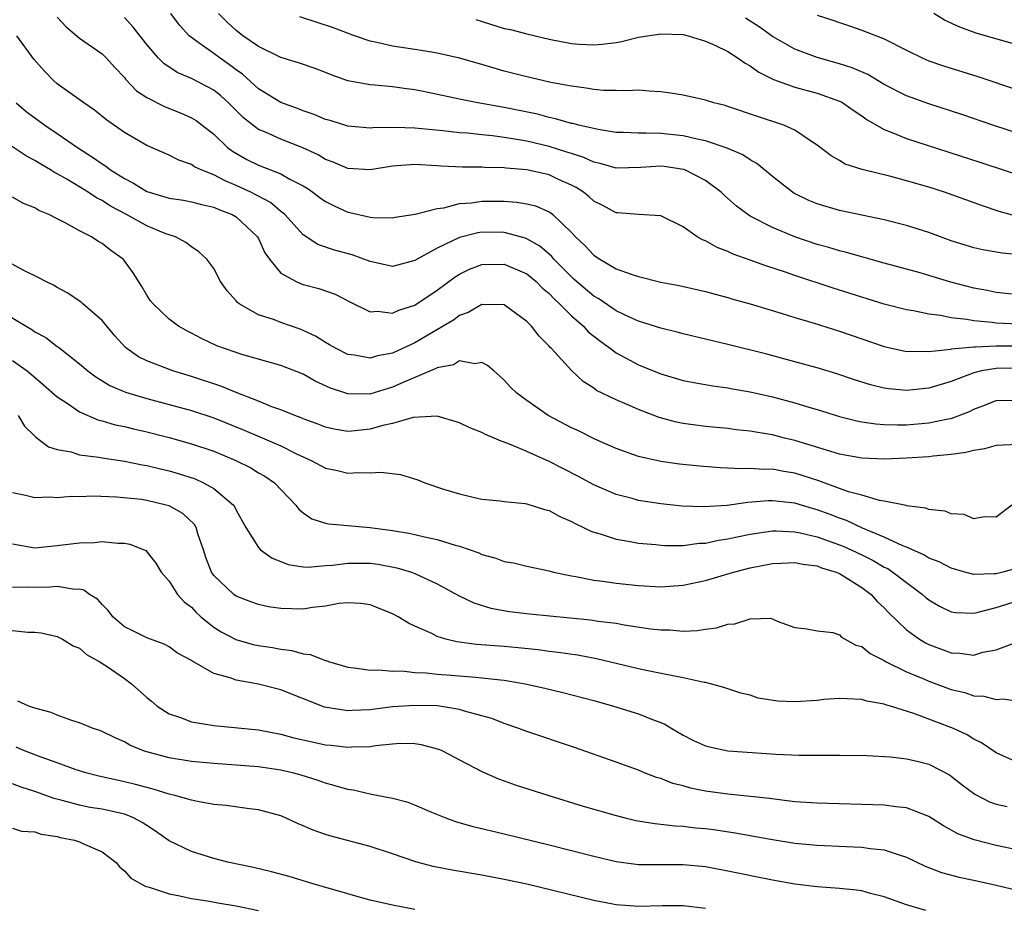
# Model space of a CAD drawing. Units: inches. Extents: x 2592000 to 2595000, y 1503000 to 1506000.
# Drawn here: x 2593564 to 2593652, y 1503901 to 1503980 of the extents above; entities that cross this region are included whole.
import ezdxf

# ---------------------------------------------------------------- set-up
doc = ezdxf.new("R2010")
doc.units = ezdxf.units.IN
doc.header["$MEASUREMENT"] = 0
doc.layers.add('LD25921503_2ft', color=100, linetype='Continuous')

msp = doc.modelspace()

# ---------------------------------------------------------------- linework, layer by layer
at = {"layer": 'LD25921503_2ft'}
for points, elevation in [([(2593653, 1503955.816), (2593651, 1503956.028), (2593650.198, 1503956.198), (2593649, 1503956.415), (2593646.956, 1503956.955), (2593645, 1503957.553), (2593644.225, 1503957.775), (2593641, 1503958.642), (2593637.609, 1503959.609), (2593637, 1503959.754), (2593636.046, 1503960.047), (2593635, 1503960.335), (2593633, 1503961.009), (2593631, 1503961.833), (2593629, 1503962.863), (2593628.782, 1503963), (2593627.768, 1503963.767), (2593626.71, 1503964.71), (2593626.407, 1503965), (2593625, 1503966.04), (2593623.154, 1503967), (2593623.043, 1503967.043), (2593621.308, 1503967.308), (2593621, 1503967.338), (2593619.222, 1503967.223), (2593617, 1503967.165), (2593615.57, 1503967.57), (2593615, 1503967.687), (2593614.113, 1503968.113), (2593613, 1503968.454), (2593612.601, 1503968.601), (2593611, 1503969.081), (2593609, 1503969.562), (2593608.303, 1503969.697), (2593607, 1503969.908), (2593605.946, 1503970.054), (2593605, 1503970.137), (2593603.719, 1503970.281), (2593603, 1503970.329), (2593601.492, 1503970.508), (2593599, 1503970.742), (2593597.21, 1503970.79), (2593595.246, 1503970.754), (2593595, 1503970.723), (2593593, 1503970.904), (2593591.411, 1503971.411), (2593591, 1503971.525), (2593589.974, 1503971.973), (2593589, 1503972.293), (2593588.498, 1503972.498), (2593587, 1503973.029), (2593585, 1503974.259), (2593583.558, 1503975.558), (2593583, 1503975.948), (2593582.41, 1503976.409), (2593581.565, 1503977), (2593581, 1503977.423), (2593579.494, 1503978.506), (2593579, 1503978.84), (2593578.808, 1503979), (2593577.943, 1503979.943), (2593577.154, 1503981)], 8642), ([(2593655, 1503959.206), (2593651.535, 1503959.535), (2593649.831, 1503959.83), (2593649, 1503960.035), (2593648.252, 1503960.252), (2593647, 1503960.66), (2593646.035, 1503961), (2593645, 1503961.39), (2593643, 1503962.02), (2593641, 1503962.524), (2593637, 1503963.356), (2593635, 1503963.948), (2593634.255, 1503964.255), (2593632.913, 1503964.913), (2593632.781, 1503965), (2593631, 1503966.409), (2593629.585, 1503967.585), (2593629, 1503967.892), (2593628.34, 1503968.341), (2593626.952, 1503968.952), (2593625, 1503969.615), (2593624.244, 1503969.756), (2593623, 1503970.057), (2593621, 1503970.254), (2593619.698, 1503970.302), (2593619, 1503970.28), (2593617.648, 1503970.352), (2593617, 1503970.361), (2593615.397, 1503970.603), (2593613.671, 1503971), (2593613.142, 1503971.141), (2593613, 1503971.164), (2593611.58, 1503971.58), (2593611, 1503971.696), (2593609.977, 1503971.977), (2593607, 1503972.588), (2593604.641, 1503973), (2593603, 1503973.326), (2593600.048, 1503973.952), (2593599, 1503974.156), (2593598.247, 1503974.247), (2593597, 1503974.434), (2593595.413, 1503974.587), (2593595, 1503974.611), (2593593, 1503974.983), (2593591.505, 1503975.505), (2593591, 1503975.718), (2593590.068, 1503976.068), (2593588.589, 1503976.589), (2593587, 1503977.059), (2593585, 1503978.042), (2593583.611, 1503979), (2593583.277, 1503979.277), (2593583, 1503979.474), (2593582.214, 1503980.214), (2593581.412, 1503981)], 8640), ([(2593653, 1503978.156), (2593651.399, 1503978.601), (2593649.236, 1503979.236), (2593647.761, 1503979.761), (2593646.404, 1503980.404), (2593645.426, 1503981)], 8630), ([(2593567, 1503980.683), (2593567.797, 1503979.796), (2593569, 1503978.803), (2593571, 1503977.39), (2593571.39, 1503977), (2593572.153, 1503976.153), (2593573, 1503975.266), (2593573.112, 1503975.112), (2593574.088, 1503974.088), (2593575, 1503973.481), (2593576.641, 1503972.641), (2593578.076, 1503972.076), (2593579, 1503971.673), (2593579.416, 1503971.416), (2593579.968, 1503971), (2593581, 1503970.183), (2593582.241, 1503969), (2593582.668, 1503968.667), (2593583.945, 1503967.944), (2593585, 1503967.43), (2593587, 1503966.661), (2593587.816, 1503966.184), (2593589, 1503965.562), (2593589.351, 1503965.351), (2593589.87, 1503965), (2593590.512, 1503964.512), (2593591, 1503964.164), (2593591.774, 1503963.773), (2593593, 1503963.21), (2593593.187, 1503963.187), (2593595, 1503962.76), (2593595.272, 1503962.728), (2593597, 1503962.718), (2593597.225, 1503962.775), (2593599.03, 1503963.03), (2593601, 1503963.532), (2593601.602, 1503963.602), (2593603, 1503963.98), (2593604.065, 1503964.065), (2593605, 1503964.21), (2593607, 1503964.197), (2593608.121, 1503964.121), (2593609, 1503963.968), (2593609.781, 1503963.782), (2593611, 1503963.254), (2593611.159, 1503963.159), (2593611.351, 1503963), (2593613, 1503961.406), (2593613.376, 1503961), (2593614.219, 1503960.219), (2593615, 1503959.361), (2593615.227, 1503959.227), (2593615.547, 1503959), (2593617, 1503958.15), (2593618.344, 1503957.656), (2593619, 1503957.45), (2593621, 1503956.964), (2593622.643, 1503956.642), (2593625, 1503956.11), (2593625.867, 1503955.868), (2593627, 1503955.582), (2593627.44, 1503955.44), (2593629, 1503955.005), (2593631.848, 1503954.152), (2593633, 1503953.789), (2593634.72, 1503953.28), (2593637, 1503952.565), (2593641, 1503951.184), (2593643, 1503950.741), (2593643.239, 1503950.761), (2593645, 1503950.732), (2593646.959, 1503950.958), (2593647.023, 1503950.976), (2593649, 1503951.166), (2593649.155, 1503951.155), (2593651, 1503951.26), (2593653.245, 1503951.245)], 8646), ([(2593653, 1503953.179), (2593651, 1503953.28), (2593650.668, 1503953.332), (2593649, 1503953.475), (2593648.397, 1503953.603), (2593647, 1503953.763), (2593646.026, 1503953.974), (2593645, 1503954.087), (2593643.619, 1503954.381), (2593643, 1503954.47), (2593641, 1503954.994), (2593639, 1503955.602), (2593636.418, 1503956.418), (2593633, 1503957.547), (2593632.156, 1503957.844), (2593630.408, 1503958.408), (2593629, 1503958.929), (2593627.467, 1503959.467), (2593627, 1503959.699), (2593626.039, 1503960.038), (2593625, 1503960.645), (2593624.732, 1503960.732), (2593624.267, 1503961), (2593623, 1503961.891), (2593621, 1503962.894), (2593619, 1503963.002), (2593617.17, 1503963.17), (2593617, 1503963.164), (2593615.812, 1503963.812), (2593615, 1503964.197), (2593614.582, 1503964.582), (2593614.072, 1503965), (2593613.425, 1503965.425), (2593613, 1503965.64), (2593611.86, 1503966.14), (2593611, 1503966.544), (2593609, 1503966.999), (2593607.152, 1503967.152), (2593607, 1503967.179), (2593605.217, 1503967.217), (2593605, 1503967.238), (2593603.244, 1503967.244), (2593601.334, 1503967.334), (2593601, 1503967.371), (2593599, 1503967.487), (2593597, 1503967.329), (2593595, 1503966.997), (2593593, 1503967.111), (2593591.688, 1503967.688), (2593591, 1503967.934), (2593590.333, 1503968.333), (2593588.972, 1503968.972), (2593587, 1503969.744), (2593585.634, 1503970.366), (2593585, 1503970.623), (2593584.489, 1503971), (2593583.655, 1503971.656), (2593582.308, 1503973), (2593581.621, 1503973.621), (2593581, 1503974.13), (2593579, 1503975.193), (2593577.722, 1503975.722), (2593576.518, 1503976.518), (2593576.06, 1503977), (2593575, 1503978.222), (2593573.789, 1503979.789), (2593573, 1503980.65)], 8644), ([(2593653, 1503962.809), (2593651.285, 1503963.285), (2593649.786, 1503963.786), (2593646.399, 1503965), (2593645, 1503965.451), (2593643, 1503966.031), (2593641.592, 1503966.408), (2593639.032, 1503967.032), (2593637.514, 1503967.514), (2593637, 1503967.835), (2593636.246, 1503968.246), (2593635, 1503969.227), (2593634.392, 1503969.608), (2593633, 1503970.55), (2593632.01, 1503971), (2593629.736, 1503971.736), (2593627, 1503972.68), (2593626.755, 1503972.755), (2593625.756, 1503973), (2593625, 1503973.254), (2593623, 1503973.687), (2593621.88, 1503973.88), (2593621, 1503973.991), (2593619.964, 1503974.036), (2593619, 1503974.134), (2593617.925, 1503974.075), (2593617, 1503974.12), (2593615.88, 1503974.12), (2593615, 1503974.2), (2593614.326, 1503974.326), (2593613, 1503974.482), (2593611.163, 1503974.837), (2593610.413, 1503975), (2593609, 1503975.328), (2593607, 1503975.849), (2593606.093, 1503976.093), (2593605, 1503976.42), (2593603, 1503976.988), (2593601, 1503977.463), (2593600.474, 1503977.526), (2593599, 1503977.785), (2593597, 1503978.072), (2593595.594, 1503978.406), (2593595, 1503978.508), (2593593.608, 1503979), (2593591.718, 1503979.719), (2593588.696, 1503980.696)], 8638), ([(2593604.464, 1503980.464), (2593607, 1503979.671), (2593607.567, 1503979.567), (2593609, 1503979.166), (2593611, 1503978.697), (2593613, 1503978.328), (2593613.735, 1503978.265), (2593615, 1503978.189), (2593615.741, 1503978.259), (2593617, 1503978.412), (2593617.499, 1503978.501), (2593619, 1503978.873), (2593621, 1503979.19), (2593623, 1503979.112), (2593623.448, 1503979), (2593625, 1503978.537), (2593625.832, 1503978.168), (2593627, 1503977.583), (2593627.93, 1503977), (2593628.54, 1503976.54), (2593629, 1503976.312), (2593629.761, 1503975.761), (2593631.102, 1503975.102), (2593633, 1503974.401), (2593635, 1503973.858), (2593637, 1503973.16), (2593637.11, 1503973.11), (2593637.305, 1503973), (2593638.296, 1503972.296), (2593639, 1503971.828), (2593639.475, 1503971.475), (2593641, 1503970.61), (2593641.61, 1503970.39), (2593643, 1503969.81), (2593649.653, 1503967.653), (2593654.166, 1503966.167)], 8636), ([(2593655, 1503969.591), (2593650.721, 1503971), (2593647.946, 1503971.946), (2593645, 1503972.914), (2593643, 1503973.639), (2593641, 1503974.643), (2593639.525, 1503975.525), (2593638.136, 1503976.136), (2593637, 1503976.501), (2593635, 1503977.052), (2593633, 1503977.804), (2593631, 1503978.94), (2593629.795, 1503979.795), (2593628.57, 1503980.57)], 8634), ([(2593635, 1503980.858), (2593636.407, 1503980.407), (2593637, 1503980.187), (2593637.9, 1503979.9), (2593639, 1503979.514), (2593641, 1503978.725), (2593643, 1503977.707), (2593644.456, 1503977), (2593645, 1503976.774), (2593646.313, 1503976.314), (2593649.359, 1503975.359), (2593653, 1503974.147)], 8632), ([(2593652.759, 1503949.241), (2593651, 1503949.223), (2593649.692, 1503949), (2593649, 1503948.829), (2593647, 1503948.064), (2593645, 1503947.447), (2593643, 1503947.251), (2593641.398, 1503947.398), (2593641, 1503947.462), (2593639.762, 1503947.762), (2593638.245, 1503948.245), (2593636.752, 1503948.752), (2593635, 1503949.287), (2593633, 1503949.831), (2593630.491, 1503950.491), (2593627, 1503951.382), (2593623, 1503952.327), (2593622.474, 1503952.474), (2593621, 1503952.837), (2593619, 1503953.456), (2593618.197, 1503953.803), (2593617, 1503954.369), (2593615.443, 1503955.443), (2593615, 1503955.69), (2593613.469, 1503957), (2593613.229, 1503957.229), (2593613, 1503957.421), (2593611.432, 1503959), (2593611.237, 1503959.237), (2593610.174, 1503960.174), (2593609, 1503960.841), (2593608.885, 1503960.885), (2593607, 1503961.392), (2593605, 1503961.42), (2593604.634, 1503961.366), (2593603, 1503960.951), (2593601, 1503959.986), (2593599.199, 1503959), (2593599, 1503958.875), (2593597, 1503958.36), (2593595, 1503958.801), (2593593.396, 1503959.396), (2593591.814, 1503959.814), (2593590.325, 1503960.325), (2593589, 1503961.186), (2593587.35, 1503963), (2593587.17, 1503963.17), (2593587, 1503963.286), (2593586.079, 1503964.079), (2593585, 1503964.644), (2593584.778, 1503964.778), (2593584.324, 1503965), (2593583, 1503965.608), (2593582.01, 1503966.01), (2593581, 1503966.553), (2593579.861, 1503967), (2593579.28, 1503967.281), (2593579, 1503967.491), (2593577.861, 1503967.861), (2593577, 1503968.314), (2593575, 1503969.185), (2593573, 1503970.339), (2593571.44, 1503971.44), (2593570.339, 1503972.339), (2593569.371, 1503973), (2593567, 1503974.704), (2593566.67, 1503975), (2593565.846, 1503975.847), (2593564.912, 1503976.912), (2593563.363, 1503979)], 8648), ([(2593563.32, 1503973), (2593564.226, 1503972.226), (2593565.87, 1503971), (2593567, 1503970.262), (2593568.792, 1503969), (2593570.145, 1503968.145), (2593571, 1503967.538), (2593571.339, 1503967.339), (2593571.773, 1503967), (2593573, 1503966.232), (2593573.818, 1503965.818), (2593575, 1503965.073), (2593575.205, 1503965), (2593577, 1503964.468), (2593578.277, 1503964.276), (2593579, 1503964.152), (2593579.906, 1503963.906), (2593581, 1503963.666), (2593581.457, 1503963.457), (2593582.651, 1503963), (2593583, 1503962.791), (2593584.918, 1503961), (2593585, 1503960.848), (2593585.576, 1503959.576), (2593585.986, 1503959), (2593587, 1503957.751), (2593588.371, 1503957), (2593588.81, 1503956.809), (2593589, 1503956.75), (2593590.395, 1503956.395), (2593591.867, 1503955.867), (2593593.185, 1503955.185), (2593595, 1503954.3), (2593595.648, 1503954.352), (2593597, 1503954.18), (2593597.551, 1503954.449), (2593599, 1503954.89), (2593601, 1503956.245), (2593602.587, 1503957.413), (2593603, 1503957.662), (2593603.899, 1503958.101), (2593605, 1503958.52), (2593607, 1503958.572), (2593609, 1503957.706), (2593609.843, 1503957), (2593610.414, 1503956.414), (2593611, 1503955.926), (2593611.446, 1503955.446), (2593611.945, 1503955), (2593613, 1503953.949), (2593614.081, 1503953), (2593614.515, 1503952.515), (2593615.626, 1503951.626), (2593616.515, 1503951), (2593617, 1503950.629), (2593619, 1503949.548), (2593621, 1503948.74), (2593623, 1503948.15), (2593623.96, 1503947.96), (2593625.665, 1503947.665), (2593627, 1503947.497), (2593627.41, 1503947.411), (2593629, 1503947.136), (2593631, 1503946.671), (2593633, 1503946.142), (2593634.237, 1503945.763), (2593635, 1503945.546), (2593637, 1503944.925), (2593638.535, 1503944.535), (2593639, 1503944.442), (2593640.255, 1503944.255), (2593641, 1503944.204), (2593642.172, 1503944.173), (2593643, 1503944.189), (2593645, 1503944.344), (2593646.71, 1503944.71), (2593647, 1503944.751), (2593648.626, 1503945.374), (2593649, 1503945.571), (2593650.045, 1503945.955), (2593651, 1503946.346), (2593653, 1503946.393)], 8650), ([(2593653, 1503942.426), (2593651.645, 1503942.355), (2593651, 1503942.317), (2593649.977, 1503942.023), (2593649, 1503941.874), (2593648.309, 1503941.691), (2593647, 1503941.522), (2593645.375, 1503941.374), (2593645, 1503941.324), (2593643, 1503941.187), (2593641, 1503941.11), (2593639, 1503941.187), (2593637, 1503941.556), (2593636.215, 1503941.785), (2593633, 1503942.786), (2593632.086, 1503943), (2593631, 1503943.278), (2593629.512, 1503943.513), (2593629, 1503943.619), (2593627.743, 1503943.743), (2593627, 1503943.846), (2593625, 1503944.039), (2593623, 1503944.308), (2593622.419, 1503944.418), (2593620.847, 1503944.847), (2593619, 1503945.557), (2593617.988, 1503946.012), (2593617, 1503946.421), (2593615.262, 1503947.262), (2593615, 1503947.459), (2593614.058, 1503948.058), (2593613.027, 1503949.027), (2593611.219, 1503951), (2593611.102, 1503951.101), (2593611, 1503951.234), (2593610.11, 1503952.111), (2593609.434, 1503953), (2593609, 1503953.443), (2593607, 1503954.925), (2593605, 1503954.951), (2593603.768, 1503954.232), (2593603, 1503953.972), (2593602.441, 1503953.559), (2593601.533, 1503953), (2593599, 1503951.526), (2593597, 1503950.6), (2593595.647, 1503950.353), (2593595, 1503950.159), (2593593.586, 1503950.414), (2593593, 1503950.478), (2593591.945, 1503951), (2593591.354, 1503951.354), (2593591, 1503951.546), (2593590.105, 1503952.105), (2593589, 1503952.638), (2593588.742, 1503952.743), (2593587, 1503953.348), (2593586.434, 1503953.565), (2593585, 1503954.033), (2593583.266, 1503955), (2593583.116, 1503955.116), (2593583, 1503955.277), (2593582.186, 1503956.185), (2593581.6, 1503957), (2593581, 1503958.161), (2593580.378, 1503959), (2593579.659, 1503959.659), (2593579, 1503960.099), (2593578.504, 1503960.504), (2593577.588, 1503961), (2593577, 1503961.181), (2593576.711, 1503961.289), (2593575, 1503961.99), (2593573.189, 1503963), (2593571.762, 1503963.762), (2593571, 1503964.262), (2593570.504, 1503964.504), (2593569.764, 1503965), (2593567.842, 1503966.158), (2593567, 1503966.635), (2593566.753, 1503966.753), (2593566.39, 1503967), (2593565.513, 1503967.513), (2593565, 1503967.846), (2593564.233, 1503968.233), (2593561, 1503970.366)], 8652), ([(2593652.412, 1503937), (2593651, 1503935.928), (2593649.941, 1503935.941), (2593649, 1503935.776), (2593648.145, 1503936.145), (2593647, 1503936.211), (2593646.46, 1503936.46), (2593645, 1503936.597), (2593644.728, 1503936.727), (2593643, 1503936.932), (2593642.955, 1503936.955), (2593641, 1503937.359), (2593640.587, 1503937.413), (2593639, 1503937.878), (2593637.804, 1503938.196), (2593635.157, 1503939.158), (2593633.657, 1503939.657), (2593633, 1503939.854), (2593632.003, 1503940.003), (2593631, 1503940.203), (2593630.191, 1503940.191), (2593629, 1503940.282), (2593628.247, 1503940.247), (2593626.316, 1503940.316), (2593624.467, 1503940.467), (2593622.67, 1503940.67), (2593621, 1503940.908), (2593619, 1503941.343), (2593617, 1503942.055), (2593615.109, 1503942.891), (2593613.627, 1503943.627), (2593613, 1503943.92), (2593610.922, 1503945), (2593609, 1503946.352), (2593608.108, 1503947), (2593607.548, 1503947.548), (2593607, 1503948.172), (2593606.575, 1503948.575), (2593606.048, 1503949), (2593605.493, 1503949.493), (2593605, 1503949.76), (2593604.358, 1503949.642), (2593603, 1503949.896), (2593602.439, 1503949.561), (2593601, 1503949.296), (2593600.816, 1503949.184), (2593598.007, 1503948.007), (2593597, 1503947.548), (2593595.052, 1503946.948), (2593595, 1503946.933), (2593593, 1503946.939), (2593591.46, 1503947.46), (2593590.083, 1503948.083), (2593589, 1503948.7), (2593587, 1503949.487), (2593583.526, 1503950.474), (2593583, 1503950.639), (2593581.957, 1503951), (2593581.264, 1503951.265), (2593579.902, 1503951.902), (2593579, 1503952.395), (2593578.593, 1503952.593), (2593577.859, 1503953), (2593577, 1503953.637), (2593575.567, 1503955), (2593575.316, 1503955.315), (2593575, 1503955.779), (2593574.55, 1503956.55), (2593573.786, 1503957.787), (2593573, 1503958.867), (2593572.885, 1503959), (2593571.781, 1503959.782), (2593571, 1503960.409), (2593570.619, 1503960.619), (2593570.06, 1503961), (2593569, 1503961.556), (2593567.761, 1503962.24), (2593567, 1503962.605), (2593566.234, 1503963), (2593565.36, 1503963.359), (2593565, 1503963.598), (2593563.986, 1503963.986), (2593563, 1503964.567)], 8654), ([(2593653, 1503931.383), (2593651.606, 1503931), (2593651, 1503930.856), (2593650.831, 1503930.831), (2593649, 1503930.796), (2593648.198, 1503931), (2593647, 1503931.341), (2593645.917, 1503931.916), (2593645, 1503932.252), (2593644.545, 1503932.545), (2593643, 1503933.214), (2593642.656, 1503933.344), (2593641, 1503934.135), (2593639.058, 1503934.942), (2593637.619, 1503935.619), (2593637, 1503935.819), (2593636.152, 1503936.152), (2593635, 1503936.576), (2593634.662, 1503936.662), (2593633, 1503937.17), (2593631, 1503937.385), (2593630.62, 1503937.38), (2593628.784, 1503937.216), (2593626.955, 1503936.955), (2593624.83, 1503936.831), (2593622.91, 1503936.91), (2593621, 1503937.107), (2593619, 1503937.41), (2593618.429, 1503937.571), (2593617, 1503937.934), (2593615, 1503938.806), (2593613.573, 1503939.574), (2593611, 1503940.897), (2593609, 1503941.788), (2593607.598, 1503942.402), (2593607, 1503942.627), (2593606.703, 1503942.703), (2593606.096, 1503943), (2593605.323, 1503943.323), (2593605, 1503943.503), (2593603.901, 1503943.901), (2593603, 1503944.37), (2593601, 1503944.966), (2593598.844, 1503944.844), (2593597, 1503944.312), (2593596.126, 1503944.125), (2593595, 1503943.786), (2593593.644, 1503943.644), (2593593, 1503943.592), (2593591.781, 1503943.781), (2593591, 1503943.963), (2593590.262, 1503944.262), (2593589, 1503944.719), (2593588.81, 1503944.81), (2593588.266, 1503945), (2593587, 1503945.522), (2593586.197, 1503945.803), (2593585, 1503946.299), (2593583, 1503947.064), (2593581.637, 1503947.637), (2593579, 1503948.511), (2593577.338, 1503949), (2593575, 1503949.894), (2593574.258, 1503950.258), (2593573.213, 1503951), (2593573.097, 1503951.097), (2593572.152, 1503952.151), (2593571.428, 1503953), (2593571, 1503953.533), (2593569.292, 1503955), (2593569.145, 1503955.145), (2593569, 1503955.251), (2593567.953, 1503955.953), (2593567, 1503956.468), (2593566.673, 1503956.673), (2593565.969, 1503957), (2593565.351, 1503957.351), (2593563.999, 1503958.001), (2593562.118, 1503959)], 8656), ([(2593560.855, 1503955), (2593564.199, 1503953), (2593564.714, 1503952.714), (2593565, 1503952.509), (2593565.985, 1503951.985), (2593567, 1503951.184), (2593567.117, 1503951.117), (2593569, 1503949.646), (2593569.737, 1503949), (2593570.461, 1503948.461), (2593571.698, 1503947.698), (2593573.089, 1503947.089), (2593575, 1503946.522), (2593577, 1503946.011), (2593579, 1503945.46), (2593581, 1503944.795), (2593583.71, 1503943.71), (2593585.118, 1503943.118), (2593587, 1503942.288), (2593588.417, 1503941.583), (2593589.718, 1503941), (2593591, 1503940.3), (2593592.077, 1503940.077), (2593593, 1503939.864), (2593593.924, 1503939.924), (2593595, 1503939.875), (2593595.94, 1503939.94), (2593597.722, 1503939.722), (2593599.255, 1503939.255), (2593599.902, 1503939), (2593601.569, 1503938.431), (2593603, 1503937.988), (2593604.338, 1503937.663), (2593605, 1503937.517), (2593606.633, 1503937.367), (2593607, 1503937.309), (2593608.858, 1503937.142), (2593609, 1503937.109), (2593610.588, 1503936.588), (2593611, 1503936.498), (2593611.962, 1503935.962), (2593613, 1503935.534), (2593613.34, 1503935.34), (2593614.095, 1503935), (2593614.688, 1503934.688), (2593615, 1503934.578), (2593615.584, 1503934.416), (2593617, 1503933.932), (2593618.265, 1503933.735), (2593619, 1503933.587), (2593620.545, 1503933.455), (2593621, 1503933.401), (2593621.378, 1503933.378), (2593623, 1503933.392), (2593624.422, 1503933.578), (2593625, 1503933.599), (2593626.153, 1503933.846), (2593627, 1503933.961), (2593627.843, 1503934.157), (2593629, 1503934.38), (2593631, 1503934.683), (2593631.312, 1503934.688), (2593633, 1503934.613), (2593633.48, 1503934.52), (2593635, 1503934.142), (2593637, 1503933.442), (2593637.316, 1503933.316), (2593638.023, 1503933), (2593639, 1503932.536), (2593640.02, 1503932.02), (2593641, 1503931.45), (2593641.305, 1503931.305), (2593641.78, 1503931), (2593643, 1503930.053), (2593644.434, 1503929), (2593644.73, 1503928.73), (2593645, 1503928.508), (2593645.948, 1503927.948), (2593647, 1503927.448), (2593647.382, 1503927.382), (2593649, 1503927.327), (2593649.396, 1503927.396), (2593651, 1503927.816), (2593653, 1503928.454)], 8658), ([(2593563, 1503949.941), (2593564.291, 1503949), (2593564.683, 1503948.683), (2593565.775, 1503947.774), (2593567, 1503946.699), (2593567.875, 1503946.125), (2593569, 1503945.338), (2593570.626, 1503944.626), (2593571, 1503944.544), (2593572.181, 1503944.182), (2593573, 1503944.018), (2593573.807, 1503943.807), (2593575, 1503943.539), (2593577, 1503943.039), (2593579, 1503942.487), (2593581, 1503941.807), (2593582.988, 1503940.988), (2593584.315, 1503940.315), (2593585, 1503939.896), (2593585.574, 1503939.574), (2593586.437, 1503939), (2593588.339, 1503937), (2593588.625, 1503936.625), (2593589, 1503936.307), (2593589.779, 1503935.779), (2593591, 1503935.376), (2593591.306, 1503935.306), (2593595, 1503934.986), (2593597, 1503934.724), (2593598.468, 1503934.468), (2593599, 1503934.357), (2593599.859, 1503934.141), (2593601, 1503933.901), (2593602.588, 1503933.412), (2593603, 1503933.31), (2593604.721, 1503932.721), (2593605, 1503932.585), (2593606.248, 1503932.248), (2593607, 1503931.945), (2593607.817, 1503931.817), (2593609, 1503931.515), (2593611, 1503931.103), (2593611.387, 1503931), (2593613, 1503930.668), (2593613.389, 1503930.611), (2593615, 1503930.277), (2593615.821, 1503930.178), (2593617, 1503929.997), (2593619, 1503929.793), (2593621, 1503929.686), (2593623, 1503929.813), (2593625, 1503930.234), (2593627.517, 1503931), (2593629, 1503931.381), (2593631, 1503931.78), (2593631.795, 1503931.795), (2593633, 1503931.866), (2593633.706, 1503931.706), (2593635, 1503931.547), (2593635.392, 1503931.392), (2593636.705, 1503931), (2593637, 1503930.873), (2593639, 1503929.625), (2593639.835, 1503929), (2593640.376, 1503928.376), (2593641, 1503927.795), (2593641.381, 1503927.381), (2593643, 1503925.838), (2593644.147, 1503925), (2593644.675, 1503924.675), (2593645, 1503924.519), (2593647, 1503923.773), (2593647.752, 1503923.752), (2593649, 1503923.574), (2593649.823, 1503923.823), (2593651, 1503924.034), (2593652.672, 1503924.672)], 8660), ([(2593563.484, 1503945), (2593564.051, 1503944.051), (2593565, 1503943.171), (2593565.08, 1503943.08), (2593565.211, 1503943), (2593566.205, 1503942.205), (2593567, 1503941.985), (2593568.249, 1503941.75), (2593569, 1503941.497), (2593570.714, 1503941.287), (2593571, 1503941.224), (2593573, 1503940.931), (2593574.6, 1503940.6), (2593575, 1503940.539), (2593576.233, 1503940.233), (2593577, 1503940.061), (2593577.828, 1503939.828), (2593579.339, 1503939.339), (2593580.096, 1503939), (2593581, 1503938.481), (2593582.761, 1503937), (2593582.857, 1503936.857), (2593583, 1503936.549), (2593583.875, 1503935), (2593585, 1503933.196), (2593585.188, 1503933), (2593586.23, 1503932.23), (2593587, 1503931.94), (2593587.668, 1503931.668), (2593589, 1503931.475), (2593589.441, 1503931.441), (2593591, 1503931.578), (2593591.612, 1503931.612), (2593593, 1503931.807), (2593595, 1503931.793), (2593595.709, 1503931.708), (2593597.392, 1503931.392), (2593598.694, 1503931), (2593599, 1503930.886), (2593601, 1503929.952), (2593602.913, 1503928.913), (2593604.26, 1503928.26), (2593605.78, 1503927.78), (2593607.471, 1503927.471), (2593609.257, 1503927.257), (2593611.068, 1503927.068), (2593614.716, 1503926.716), (2593615.385, 1503926.615), (2593617, 1503926.415), (2593617.719, 1503926.281), (2593620.069, 1503925.931), (2593621, 1503925.823), (2593621.816, 1503925.816), (2593623, 1503925.713), (2593624.243, 1503925.757), (2593625, 1503925.881), (2593625.991, 1503926.009), (2593627, 1503926.34), (2593627.64, 1503926.36), (2593629, 1503926.823), (2593630.863, 1503926.863), (2593631.41, 1503926.59), (2593633, 1503926.037), (2593634.07, 1503925.93), (2593635, 1503925.725), (2593636.411, 1503925.589), (2593637, 1503925.366), (2593637.177, 1503925.177), (2593638.462, 1503924.462), (2593639, 1503924.336), (2593639.724, 1503923.724), (2593641, 1503923.073), (2593641.115, 1503923), (2593643, 1503922.066), (2593644.59, 1503921.41), (2593645, 1503921.226), (2593647, 1503920.49), (2593648.207, 1503920.207), (2593649, 1503919.933), (2593649.896, 1503919.896), (2593651, 1503919.606), (2593651.65, 1503919.65), (2593653, 1503919.443)], 8662), ([(2593653, 1503913.918), (2593651, 1503914.817), (2593649.711, 1503915.711), (2593649, 1503916.041), (2593648.415, 1503916.415), (2593647.2, 1503917), (2593645.603, 1503917.603), (2593645, 1503917.846), (2593643.656, 1503918.344), (2593641.549, 1503919), (2593641.119, 1503919.119), (2593641, 1503919.171), (2593639.444, 1503919.444), (2593639, 1503919.599), (2593637.642, 1503919.642), (2593637, 1503919.693), (2593635.58, 1503919.58), (2593635, 1503919.508), (2593633, 1503919.378), (2593631.449, 1503919.449), (2593629.725, 1503919.725), (2593629, 1503919.969), (2593628.161, 1503920.161), (2593626.657, 1503920.657), (2593625.437, 1503921), (2593625, 1503921.104), (2593624.884, 1503921.116), (2593623, 1503921.544), (2593622.363, 1503921.637), (2593619.84, 1503922.16), (2593619, 1503922.347), (2593615.242, 1503923.242), (2593613.557, 1503923.557), (2593611.811, 1503923.811), (2593611, 1503923.9), (2593610.036, 1503924.036), (2593608.231, 1503924.231), (2593607, 1503924.337), (2593604.518, 1503924.518), (2593602.749, 1503924.749), (2593601.755, 1503925), (2593601, 1503925.236), (2593600.512, 1503925.488), (2593599, 1503926.171), (2593598.411, 1503926.411), (2593597.495, 1503927), (2593597, 1503927.275), (2593595.756, 1503927.756), (2593595, 1503928.068), (2593594.173, 1503928.173), (2593593, 1503928.256), (2593592.187, 1503928.187), (2593591, 1503927.942), (2593589.841, 1503927.842), (2593589, 1503927.69), (2593587, 1503927.732), (2593585.898, 1503927.898), (2593585, 1503928.088), (2593584.325, 1503928.325), (2593583, 1503928.847), (2593582.784, 1503929), (2593581, 1503930.701), (2593580.792, 1503931), (2593580.297, 1503932.296), (2593580.07, 1503933), (2593579.576, 1503934.424), (2593579.418, 1503935), (2593579.268, 1503935.268), (2593578.241, 1503936.241), (2593577, 1503936.921), (2593576.74, 1503937), (2593575, 1503937.403), (2593574.519, 1503937.481), (2593572.282, 1503937.718), (2593570.221, 1503937.779), (2593569, 1503937.734), (2593568.25, 1503937.75), (2593567, 1503937.657), (2593566.304, 1503937.696), (2593565, 1503937.633), (2593564.161, 1503937.839), (2593563, 1503938.085)], 8664), ([(2593563, 1503933.525), (2593565, 1503933.178), (2593567, 1503933.365), (2593569, 1503933.604), (2593570.34, 1503933.66), (2593571, 1503933.722), (2593572.425, 1503933.575), (2593573, 1503933.582), (2593573.501, 1503933.501), (2593574.771, 1503933), (2593574.925, 1503932.925), (2593575.806, 1503931.806), (2593576.303, 1503931), (2593577, 1503930.178), (2593577.75, 1503929), (2593578.347, 1503928.347), (2593579, 1503927.851), (2593579.404, 1503927.404), (2593579.856, 1503927), (2593581, 1503926.075), (2593581.659, 1503925.66), (2593582.964, 1503924.964), (2593584.529, 1503924.529), (2593585, 1503924.423), (2593586.249, 1503924.249), (2593587, 1503924.101), (2593587.979, 1503923.979), (2593589, 1503923.693), (2593589.615, 1503923.615), (2593591, 1503923.083), (2593591.073, 1503923.073), (2593591.263, 1503923), (2593593, 1503922.486), (2593593.573, 1503922.427), (2593595, 1503922.205), (2593595.759, 1503922.241), (2593597, 1503922.131), (2593597.849, 1503922.15), (2593599, 1503922.016), (2593600.021, 1503921.979), (2593601, 1503921.847), (2593602.229, 1503921.771), (2593604.422, 1503921.578), (2593605, 1503921.545), (2593606.662, 1503921.338), (2593607, 1503921.313), (2593608.86, 1503921), (2593610.614, 1503920.614), (2593612.232, 1503920.231), (2593615, 1503919.495), (2593616.775, 1503919), (2593619, 1503918.305), (2593620.172, 1503917.828), (2593621, 1503917.529), (2593621.373, 1503917.373), (2593621.976, 1503917), (2593623, 1503916.405), (2593623.937, 1503915.937), (2593625, 1503915.438), (2593625.351, 1503915.351), (2593627, 1503914.997), (2593629.165, 1503914.835), (2593631.304, 1503914.696), (2593633.377, 1503914.623), (2593637, 1503914.623), (2593639.427, 1503914.573), (2593641.546, 1503914.454), (2593643, 1503914.284), (2593643.935, 1503914.065), (2593645, 1503913.793), (2593646.835, 1503912.835), (2593647, 1503912.727), (2593647.957, 1503911.957), (2593649.105, 1503911.105), (2593650.43, 1503910.43), (2593651, 1503910.234), (2593651.991, 1503910.009)], 8666), ([(2593653, 1503906.101), (2593651, 1503906.527), (2593649.03, 1503907.03), (2593647.579, 1503907.579), (2593646.288, 1503908.288), (2593645, 1503909.111), (2593644.836, 1503909.164), (2593643, 1503909.887), (2593642.027, 1503909.973), (2593641, 1503910.131), (2593639, 1503910.199), (2593637, 1503910.24), (2593635, 1503910.302), (2593633, 1503910.441), (2593631.375, 1503910.626), (2593630.723, 1503910.723), (2593627, 1503911.123), (2593625, 1503911.386), (2593623.655, 1503911.655), (2593623, 1503911.854), (2593622.084, 1503912.084), (2593621, 1503912.523), (2593620.625, 1503912.625), (2593619.611, 1503913), (2593619, 1503913.253), (2593617, 1503913.981), (2593613.291, 1503915.291), (2593609, 1503916.726), (2593608.286, 1503917), (2593607, 1503917.434), (2593605.884, 1503917.884), (2593605, 1503918.144), (2593603.445, 1503918.555), (2593603, 1503918.709), (2593601.011, 1503919.011), (2593599, 1503919.065), (2593597, 1503918.925), (2593595, 1503918.669), (2593593.391, 1503918.609), (2593593, 1503918.57), (2593590.909, 1503918.909), (2593587, 1503920.448), (2593585, 1503920.969), (2593583, 1503921.316), (2593582.47, 1503921.53), (2593581, 1503921.908), (2593579.047, 1503923.047), (2593579, 1503923.088), (2593577.751, 1503923.751), (2593577, 1503924.306), (2593576.554, 1503924.554), (2593575, 1503925.111), (2593573.752, 1503925.752), (2593573, 1503926.11), (2593571.96, 1503927), (2593571.555, 1503927.555), (2593571, 1503928.102), (2593570.583, 1503928.583), (2593569.886, 1503929), (2593569.386, 1503929.387), (2593569, 1503929.456), (2593568.555, 1503929.445), (2593567, 1503929.697), (2593566.356, 1503929.644), (2593565, 1503929.616), (2593564.352, 1503929.647), (2593563, 1503929.621)], 8668), ([(2593561, 1503925.973), (2593564.377, 1503925.623), (2593565, 1503925.617), (2593565.558, 1503925.558), (2593567, 1503925.232), (2593567.47, 1503925), (2593568.409, 1503924.409), (2593569, 1503924.178), (2593569.614, 1503923.614), (2593570.758, 1503923), (2593571.45, 1503922.55), (2593573, 1503921.459), (2593573.626, 1503921), (2593575, 1503919.758), (2593575.428, 1503919.429), (2593575.932, 1503919), (2593577, 1503918.307), (2593578.032, 1503917.968), (2593579, 1503917.601), (2593581, 1503917.26), (2593585, 1503916.879), (2593587, 1503916.503), (2593588.175, 1503916.175), (2593589.797, 1503915.796), (2593591, 1503915.538), (2593591.495, 1503915.495), (2593593, 1503915.316), (2593593.352, 1503915.352), (2593595, 1503915.398), (2593595.481, 1503915.481), (2593597, 1503915.633), (2593597.673, 1503915.673), (2593599, 1503915.645), (2593599.562, 1503915.562), (2593601, 1503915.191), (2593601.143, 1503915.143), (2593601.461, 1503915), (2593603, 1503914.179), (2593605, 1503913.144), (2593606.492, 1503912.492), (2593607, 1503912.321), (2593607.965, 1503911.965), (2593610.99, 1503911), (2593614.047, 1503910.047), (2593617, 1503909.198), (2593617.804, 1503909), (2593618.773, 1503908.773), (2593620.48, 1503908.48), (2593621, 1503908.439), (2593622.275, 1503908.275), (2593623, 1503908.246), (2593624.112, 1503908.112), (2593625, 1503908.034), (2593625.92, 1503907.92), (2593627.661, 1503907.661), (2593631, 1503907.046), (2593633, 1503906.733), (2593635, 1503906.539), (2593637.581, 1503906.419), (2593639, 1503906.374), (2593639.741, 1503906.259), (2593641, 1503906.141), (2593642.319, 1503905.681), (2593643, 1503905.486), (2593644.672, 1503904.672), (2593646.11, 1503904.11), (2593647.689, 1503903.689), (2593649, 1503903.424), (2593651, 1503902.985), (2593653, 1503902.503)], 8670), ([(2593644.709, 1503900.709), (2593643, 1503901.202), (2593641, 1503901.933), (2593639.759, 1503902.241), (2593639, 1503902.454), (2593638.526, 1503902.526), (2593637, 1503902.67), (2593635, 1503902.817), (2593633, 1503903.058), (2593631, 1503903.408), (2593627, 1503904.236), (2593625, 1503904.611), (2593623, 1503904.804), (2593620.785, 1503904.785), (2593619, 1503904.806), (2593617, 1503905.068), (2593615, 1503905.536), (2593611, 1503906.546), (2593607, 1503907.536), (2593604.206, 1503908.206), (2593602.652, 1503908.653), (2593601.694, 1503909), (2593600.52, 1503909.48), (2593599, 1503910.136), (2593598.381, 1503910.38), (2593597, 1503910.726), (2593595.101, 1503911.101), (2593595, 1503911.105), (2593593.465, 1503911.465), (2593593, 1503911.527), (2593591.876, 1503911.876), (2593591, 1503912.1), (2593590.34, 1503912.34), (2593588.819, 1503912.819), (2593588.165, 1503913), (2593587, 1503913.272), (2593585, 1503913.575), (2593582.214, 1503913.786), (2593581, 1503913.86), (2593579, 1503914.057), (2593577, 1503914.38), (2593575, 1503914.907), (2593574.713, 1503915), (2593573.499, 1503915.499), (2593573, 1503915.808), (2593572.165, 1503916.165), (2593571, 1503916.736), (2593570.814, 1503916.814), (2593570.208, 1503917), (2593569, 1503917.505), (2593568.291, 1503917.709), (2593567, 1503918.189), (2593566.442, 1503918.441), (2593565, 1503918.822), (2593564.452, 1503919), (2593563.456, 1503919.456)], 8672), ([(2593625, 1503900.898), (2593623, 1503901.117), (2593621.133, 1503901.133), (2593619, 1503901.077), (2593617, 1503901.22), (2593615, 1503901.607), (2593609, 1503903.052), (2593607, 1503903.485), (2593605, 1503903.865), (2593602.319, 1503904.319), (2593600.645, 1503904.645), (2593599.291, 1503905), (2593599, 1503905.083), (2593597, 1503905.784), (2593595, 1503906.445), (2593591.378, 1503907.378), (2593591, 1503907.498), (2593589.886, 1503907.886), (2593589, 1503908.285), (2593588.482, 1503908.482), (2593587.415, 1503909), (2593587, 1503909.172), (2593585, 1503909.711), (2593584.207, 1503909.793), (2593582.1, 1503910.1), (2593581, 1503910.204), (2593579.542, 1503910.458), (2593579, 1503910.58), (2593577.516, 1503911), (2593577, 1503911.115), (2593575.578, 1503911.578), (2593575, 1503911.706), (2593573.997, 1503911.997), (2593573, 1503912.235), (2593572.36, 1503912.36), (2593570.723, 1503912.723), (2593569.665, 1503913), (2593568.694, 1503913.306), (2593567, 1503913.916), (2593565.562, 1503914.438), (2593564.073, 1503915), (2593563.319, 1503915.319)], 8674), ([(2593599, 1503900.804), (2593597, 1503901.178), (2593595, 1503901.642), (2593594.121, 1503901.879), (2593593, 1503902.189), (2593590.83, 1503902.83), (2593590.192, 1503903), (2593589.285, 1503903.285), (2593587.738, 1503903.738), (2593586.166, 1503904.166), (2593584.543, 1503904.543), (2593582.364, 1503905), (2593581, 1503905.365), (2593579, 1503905.981), (2593577, 1503906.935), (2593575.8, 1503907.8), (2593575, 1503908.3), (2593574.592, 1503908.592), (2593573.829, 1503909), (2593573.252, 1503909.251), (2593573, 1503909.324), (2593571, 1503909.768), (2593569.939, 1503909.939), (2593569, 1503910.127), (2593567.44, 1503910.56), (2593566.731, 1503910.731), (2593565, 1503911.348), (2593563.753, 1503911.753), (2593563, 1503912.044)], 8676), ([(2593563, 1503908.069), (2593563.804, 1503907.804), (2593565, 1503907.738), (2593565.549, 1503907.549), (2593567, 1503907.318), (2593567.252, 1503907.252), (2593568.532, 1503907), (2593569, 1503906.848), (2593569.297, 1503906.703), (2593571, 1503905.96), (2593572.252, 1503905), (2593572.58, 1503904.58), (2593573, 1503904.264), (2593573.593, 1503903.593), (2593574.875, 1503902.875), (2593575.206, 1503902.794), (2593577, 1503902.197), (2593577.969, 1503902.03), (2593579, 1503901.781), (2593580.434, 1503901.566), (2593581.379, 1503901.379), (2593583, 1503901.112), (2593585, 1503900.694)], 8678)]:
    msp.add_lwpolyline(points, dxfattribs=dict(at, elevation=elevation))

doc.saveas('drawing.dxf')
